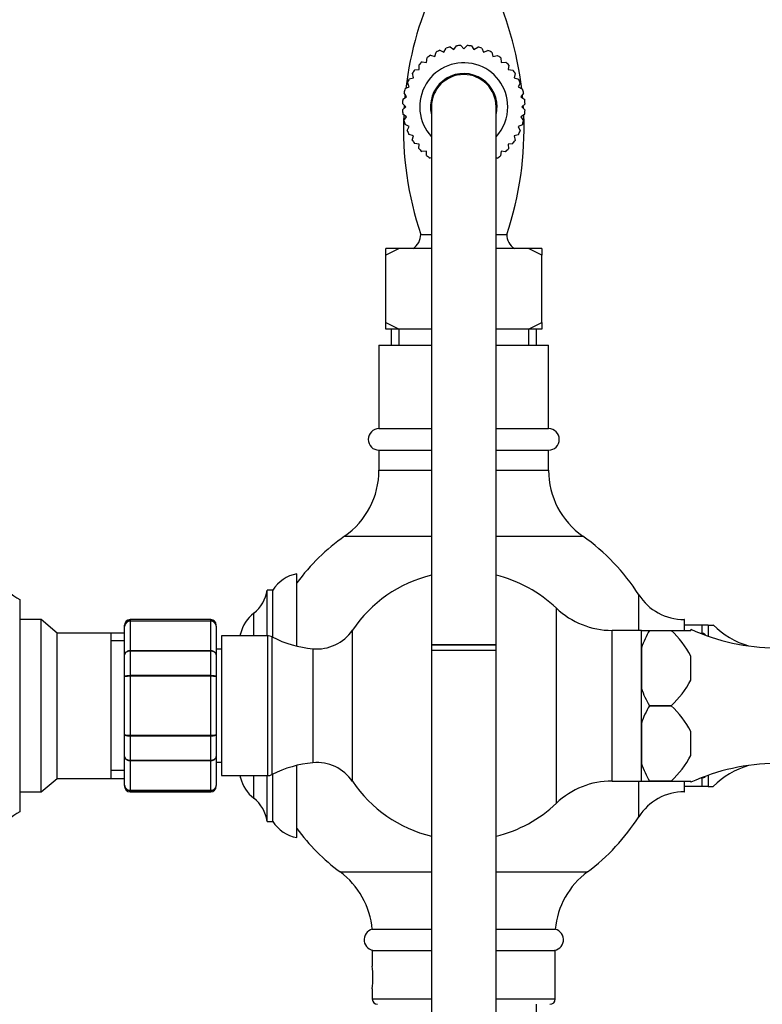
# Model space of a CAD drawing. Units: millimetres. Extents: x 0 to 1366, y 0 to 1571.
# Drawn here: x 1104 to 1242, y 774 to 957 of the extents above; entities that cross this region are included whole.
import ezdxf
from ezdxf import colors
from ezdxf.entities.mleader import LeaderData, LeaderLine
from ezdxf.math import Vec2, Vec3

# ---------------------------------------------------------------- set-up
doc = ezdxf.new("R2010")
doc.units = ezdxf.units.MM
doc.layers.add('DV5_Défaut', color=7, linetype='Continuous')
doc.layers.add('Défaut', color=7, linetype='Continuous')

# ---------------------------------------------------------------- blocks, each defined once
blk = doc.blocks.new('_DOT')
at = {"color": 0}
blk.add_line((0, 0), (-1, 0), dxfattribs=at)
at = {"color": 0, "const_width": 0.333}
blk.add_lwpolyline([(-0.1665, 0, 1), (0.1665, 0, 1)], format="xyb", close=True, dxfattribs=at)
blk = doc.blocks.new('SE4')
at = {"layer": 'DV5_Défaut', "color": 7, "linetype": 'Continuous'}
for p, q in [((1184.44, 951.16), (1184.97, 951.86)), ((1185.75, 951.93), (1186.31, 951.33)), ((1186.31, 951.33), (1186.95, 951.92)), ((1187.74, 951.85), (1188.19, 951.16)), ((1180.14, 950.12), (1180.92, 949.88)), ((1180.92, 949.88), (1181.18, 950.72)), ((1181.89, 951.05), (1182.62, 950.68)), ((1182.62, 950.68), (1183.02, 951.45)), ((1183.79, 951.66), (1184.44, 951.16)), ((1188.19, 951.16), (1188.92, 951.64)), ((1189.68, 951.43), (1190, 950.68)), ((1190, 950.68), (1190.81, 951.02)), ((1191.52, 950.68), (1191.71, 949.88)), ((1191.71, 949.88), (1192.56, 950.08)), ((1178.05, 947.47), (1178, 948.35)), ((1178.57, 948.9), (1179.38, 948.8)), ((1179.38, 948.8), (1179.49, 949.67)), ((1193.2, 949.62), (1193.25, 948.8)), ((1193.25, 948.8), (1194.12, 948.85)), ((1194.68, 948.29), (1194.58, 947.47)), ((1176.97, 945.93), (1176.78, 946.78)), ((1177.23, 947.43), (1178.05, 947.47)), ((1194.58, 947.47), (1195.44, 947.37)), ((1195.89, 946.72), (1195.65, 945.93)), ((1176.18, 944.23), (1175.84, 945.03)), ((1176.17, 945.75), (1176.97, 945.93)), ((1195.65, 945.93), (1196.49, 945.68)), ((1196.82, 944.96), (1196.45, 944.23)), ((1175.69, 942.41), (1175.22, 943.15)), ((1175.42, 943.91), (1176.18, 944.23)), ((1196.45, 944.23), (1197.23, 943.83)), ((1197.43, 943.07), (1196.94, 942.41)), ((1175.53, 940.54), (1174.93, 941.18)), ((1175, 941.97), (1175.69, 942.41)), ((1196.94, 942.41), (1197.63, 941.89)), ((1197.7, 941.1), (1197.1, 940.54)), ((1174.93, 939.98), (1175.53, 940.54)), ((1175.69, 938.67), (1174.99, 939.19)), ((1180.31, 940.54), (1180.31, 840.54)), ((1192.31, 840.54), (1192.31, 940.54)), ((1197.62, 939.11), (1196.94, 938.67)), ((1197.1, 940.54), (1197.7, 939.9)), ((1175.2, 938.01), (1175.69, 938.67)), ((1176.18, 936.85), (1175.4, 937.25)), ((1197.2, 937.17), (1196.45, 936.85)), ((1196.94, 938.67), (1197.41, 937.93)), ((1175.8, 936.12), (1176.18, 936.85)), ((1176.97, 935.15), (1176.14, 935.4)), ((1196.45, 935.33), (1195.65, 935.15)), ((1196.45, 936.85), (1196.79, 936.05)), ((1176.73, 934.36), (1176.97, 935.15)), ((1178.05, 933.61), (1177.18, 933.71)), ((1177.95, 932.79), (1178.05, 933.61)), ((1195.4, 933.65), (1194.58, 933.61)), ((1194.58, 933.61), (1194.62, 932.73)), ((1195.65, 935.15), (1195.85, 934.3)), ((1179.38, 932.28), (1178.51, 932.23)), ((1179.42, 931.46), (1179.38, 932.28)), ((1193.25, 932.28), (1193.14, 931.41)), ((1194.06, 932.18), (1193.25, 932.28)), ((1180.31, 931.06), (1180.07, 931)), ((1192.49, 930.96), (1192.31, 931.01)), ((1178.31, 916.79), (1180.31, 916.79)), ((1192.31, 916.79), (1194.31, 916.79)), ((1174.32, 914.21), (1171.81, 914.21)), ((1174.32, 914.21), (1171.81, 912.96)), ((1171.81, 912.96), (1171.81, 914.21)), ((1180.31, 914.21), (1174.32, 914.21)), ((1198.31, 914.21), (1192.31, 914.21)), ((1200.81, 914.21), (1198.31, 914.21)), ((1200.81, 912.96), (1198.31, 914.21)), ((1200.81, 914.21), (1200.81, 912.96)), ((1171.81, 900.45), (1171.81, 912.96)), ((1200.81, 900.45), (1200.81, 912.96)), ((1171.81, 899.21), (1171.81, 900.45)), ((1171.81, 900.45), (1174.32, 899.21)), ((1174.32, 899.21), (1171.81, 899.21)), ((1172.81, 899.21), (1172.81, 896.21)), ((1174.25, 899.21), (1174.25, 896.21)), ((1180.31, 899.21), (1174.32, 899.21)), ((1198.31, 899.21), (1192.31, 899.21)), ((1198.31, 899.21), (1200.81, 900.45)), ((1200.81, 899.21), (1198.31, 899.21)), ((1198.37, 899.21), (1198.37, 896.21)), ((1199.81, 896.21), (1199.81, 899.21)), ((1200.81, 900.45), (1200.81, 899.21)), ((1170.56, 896.21), (1180.31, 896.21)), ((1170.56, 896.21), (1170.56, 880.71)), ((1192.31, 896.21), (1202.06, 896.21)), ((1202.06, 880.71), (1202.06, 896.21)), ((1170.56, 880.71), (1180.31, 880.71)), ((1192.31, 880.71), (1202.06, 880.71)), ((1170.56, 876.71), (1180.31, 876.71)), ((1170.56, 876.71), (1170.56, 872.99)), ((1192.31, 876.71), (1202.06, 876.71)), ((1202.06, 872.99), (1202.06, 876.71)), ((1170.56, 872.99), (1180.31, 872.99)), ((1192.31, 872.99), (1202.06, 872.99)), ((1164.18, 860.71), (1180.31, 860.71)), ((1192.31, 860.71), (1208.44, 860.71)), ((1155.31, 840.29), (1155.31, 853.71)), ((1149.81, 842.21), (1149.81, 850.71)), ((1150.81, 850.71), (1149.81, 850.71)), ((1150.81, 841.95), (1150.81, 850.71)), ((1218.81, 843.21), (1218.81, 849.85)), ((1103.81, 848.96), (1103.81, 809.46)), ((1147.29, 842.21), (1147.29, 846.41)), ((1203.53, 811.08), (1203.53, 847.33)), ((1107.81, 845.21), (1103.81, 845.21)), ((1107.81, 813.21), (1107.81, 845.21)), ((1110.8, 842.72), (1107.81, 845.21)), ((1123.31, 844.02), (1123.31, 844.21)), ((1123.31, 838.64), (1123.31, 844.02)), ((1124.31, 845.21), (1124.31, 845)), ((1139.31, 845.21), (1124.31, 845.21)), ((1124.31, 845), (1139.31, 845)), ((1124.31, 845), (1124.31, 844.94)), ((1124.31, 844.94), (1124.31, 839.46)), ((1139.31, 844.94), (1124.31, 844.94)), ((1139.31, 845), (1139.31, 845.21)), ((1139.31, 845), (1139.31, 844.94)), ((1139.31, 839.46), (1139.31, 844.94)), ((1140.31, 844.02), (1140.31, 844.21)), ((1140.31, 844.02), (1140.31, 838.64)), ((1227.26, 845.21), (1227.26, 843.26)), ((1227.31, 845.21), (1227.26, 845.21)), ((1227.31, 844.21), (1227.31, 845.21)), ((1230.61, 844.21), (1227.31, 844.21)), ((1227.31, 843.26), (1227.31, 844.21)), ((1231.74, 844.21), (1230.61, 844.21)), ((1230.61, 842.66), (1230.61, 844.21)), ((1231.74, 844.21), (1232.66, 844.21)), ((1231.74, 844.21), (1231.74, 842.13)), ((1110.8, 815.7), (1110.8, 842.72)), ((1120.81, 842.72), (1110.8, 842.72)), ((1120.81, 815.7), (1120.81, 842.72)), ((1123.31, 842.71), (1120.81, 842.71)), ((1141.31, 842.21), (1141.31, 816.21)), ((1149.82, 842.21), (1141.31, 842.21)), ((1144.85, 842.21), (1144.85, 842.59)), ((1149.82, 842.21), (1149.82, 816.21)), ((1150.73, 816.43), (1150.73, 841.99)), ((1165.64, 815.15), (1165.64, 843.26)), ((1213.86, 815.21), (1213.86, 843.21)), ((1219.31, 843.21), (1213.86, 843.21)), ((1219.31, 843.21), (1220.81, 843.21)), ((1219.31, 839.99), (1219.31, 843.21)), ((1220.81, 843.21), (1224.86, 843.21)), ((1220.81, 843.21), (1220.81, 843.21)), ((1220.81, 843.21), (1224.86, 843.21)), ((1224.86, 843.21), (1228.51, 843.21)), ((1224.86, 843.21), (1224.86, 843.21)), ((1228.51, 843.44), (1228.51, 843.21)), ((1230.61, 842.66), (1230.34, 842.66)), ((1123.31, 841.27), (1120.81, 841.27)), ((1180.31, 840.54), (1192.31, 840.54)), ((1180.31, 840.54), (1180.31, 839.54)), ((1192.31, 840.54), (1180.31, 840.54)), ((1192.31, 839.54), (1192.31, 840.54)), ((1123.31, 834.59), (1123.31, 838.64)), ((1124.31, 839.46), (1139.31, 839.46)), ((1124.31, 839.46), (1124.31, 839.34)), ((1124.31, 839.34), (1124.31, 834.86)), ((1139.31, 839.34), (1124.31, 839.34)), ((1139.31, 839.46), (1139.31, 839.34)), ((1139.31, 834.86), (1139.31, 839.34)), ((1141.31, 839.71), (1140.31, 839.71)), ((1140.31, 838.64), (1140.31, 834.59)), ((1158.29, 839.79), (1158.29, 818.62)), ((1180.31, 839.54), (1192.31, 839.54)), ((1180.31, 839.54), (1180.31, 674.54)), ((1192.31, 674.54), (1192.31, 839.54)), ((1219.31, 832.43), (1219.31, 839.99)), ((1219.31, 839.99), (1219.31, 832.43)), ((1228.51, 833.97), (1228.51, 838.44)), ((1123.31, 823.82), (1123.31, 834.59)), ((1124.31, 834.86), (1139.31, 834.86)), ((1124.31, 834.86), (1124.31, 834.68)), ((1124.31, 834.68), (1124.31, 823.73)), ((1139.31, 834.68), (1124.31, 834.68)), ((1139.31, 834.86), (1139.31, 834.68)), ((1139.31, 823.73), (1139.31, 834.68)), ((1140.31, 834.59), (1140.31, 823.82)), ((1219.31, 825.99), (1219.31, 832.43)), ((1220.81, 829.21), (1220.81, 829.21)), ((1220.81, 829.21), (1224.86, 829.21)), ((1224.86, 829.21), (1220.81, 829.21)), ((1224.86, 829.21), (1224.86, 829.21)), ((1219.31, 818.43), (1219.31, 825.99)), ((1219.31, 825.99), (1219.31, 818.43)), ((1123.31, 819.78), (1123.31, 823.82)), ((1124.31, 823.73), (1139.31, 823.73)), ((1124.31, 823.73), (1124.31, 823.55)), ((1139.31, 823.73), (1139.31, 823.55)), ((1140.31, 823.82), (1140.31, 819.78)), ((1228.51, 819.97), (1228.51, 824.44)), ((1124.31, 823.55), (1124.31, 819.07)), ((1139.31, 823.55), (1124.31, 823.55)), ((1139.31, 819.07), (1139.31, 823.55)), ((1123.31, 814.39), (1123.31, 819.78)), ((1124.31, 819.07), (1139.31, 819.07)), ((1124.31, 819.07), (1124.31, 818.96)), ((1124.31, 818.96), (1124.31, 813.48)), ((1139.31, 818.96), (1124.31, 818.96)), ((1139.31, 819.07), (1139.31, 818.96)), ((1139.31, 813.48), (1139.31, 818.96)), ((1140.31, 819.78), (1140.31, 814.39)), ((1140.31, 818.71), (1141.31, 818.71)), ((1155.31, 804.71), (1155.31, 818.12)), ((1219.31, 815.21), (1219.31, 818.43)), ((1123.31, 817.15), (1120.81, 817.15)), ((1150.81, 807.71), (1150.81, 816.47)), ((1231.74, 816.28), (1231.74, 814.21)), ((1107.81, 813.21), (1110.8, 815.7)), ((1110.8, 815.7), (1120.81, 815.7)), ((1120.81, 815.71), (1123.31, 815.71)), ((1141.31, 816.21), (1149.82, 816.21)), ((1144.85, 815.82), (1144.85, 816.21)), ((1147.29, 812), (1147.29, 816.21)), ((1149.81, 807.71), (1149.81, 816.21)), ((1213.86, 815.21), (1219.31, 815.21)), ((1218.81, 808.57), (1218.81, 815.21)), ((1219.31, 815.21), (1220.81, 815.21)), ((1224.86, 815.21), (1220.81, 815.21)), ((1220.81, 815.21), (1220.81, 815.21)), ((1220.81, 815.21), (1224.86, 815.21)), ((1224.86, 815.21), (1224.86, 815.21)), ((1224.86, 815.21), (1228.51, 815.21)), ((1227.26, 815.13), (1227.26, 813.21)), ((1227.31, 814.21), (1227.31, 815.15)), ((1228.51, 814.97), (1228.51, 815.21)), ((1230.61, 815.75), (1230.34, 815.75)), ((1230.61, 814.21), (1230.61, 815.75)), ((1103.81, 813.21), (1107.81, 813.21)), ((1123.31, 814.39), (1123.31, 814.21)), ((1124.31, 813.48), (1139.31, 813.48)), ((1124.31, 813.42), (1124.31, 813.48)), ((1124.31, 813.42), (1124.31, 813.21)), ((1139.31, 813.42), (1124.31, 813.42)), ((1124.31, 813.21), (1139.31, 813.21)), ((1139.31, 813.42), (1139.31, 813.48)), ((1139.31, 813.42), (1139.31, 813.21)), ((1140.31, 814.21), (1140.31, 814.39)), ((1227.26, 813.21), (1227.31, 813.21)), ((1227.31, 813.21), (1227.31, 814.21)), ((1230.61, 814.21), (1227.31, 814.21)), ((1231.74, 814.21), (1230.61, 814.21)), ((1231.74, 814.21), (1232.66, 814.21)), ((1149.81, 807.71), (1150.81, 807.71)), ((1163.33, 798.32), (1180.31, 798.32)), ((1192.31, 798.32), (1209.3, 798.32)), ((1169.31, 787.65), (1180.31, 787.65)), ((1192.31, 787.65), (1203.31, 787.65)), ((1169.31, 783.71), (1180.31, 783.71)), ((1169.31, 783.71), (1169.31, 780.78)), ((1192.31, 783.71), (1203.31, 783.71)), ((1203.31, 774.71), (1203.31, 783.71)), ((1169.31, 776.61), (1169.31, 774.71)), ((1169.31, 774.71), (1180.31, 774.71)), ((1192.31, 774.71), (1203.31, 774.71))]:
    blk.add_line(p, q, dxfattribs=at)
for centre, radius, start, end in [((1237.53, 936.56), 62.43, 154.2223, 173.1903), ((1135.09, 936.56), 62.43, 6.7562, 25.7777), ((1186.31, 940.54), 11.4, 92.8115, 96.7872), ((1186.31, 940.54), 11.4, 82.8115, 86.7872), ((1186.31, 940.54), 11.4, 122.8115, 126.7872), ((1186.31, 940.54), 11.4, 112.8115, 116.7872), ((1186.31, 940.54), 11.4, 102.8115, 106.7872), ((1186.31, 940.54), 11.4, 72.8115, 76.7872), ((1186.31, 940.54), 11.4, 62.8115, 66.7872), ((1186.31, 940.54), 11.4, 52.8115, 56.7872), ((1186.31, 940.54), 11.4, 132.8115, 136.7872), ((1186.31, 940.54), 8.18, 0, 222.8), ((1186.31, 940.54), 11.4, 42.8115, 46.7872), ((1186.31, 940.54), 11.4, 142.8115, 146.7872), ((1186.31, 940.54), 6.18, 0, 193.7644), ((1186.31, 940.54), 6, 0, 180), ((1186.31, 940.54), 6, 0, 180), ((1186.31, 940.54), 11.4, 32.8115, 36.7872), ((1186.31, 940.54), 11.4, 152.8115, 156.7872), ((1186.31, 940.54), 11.4, 22.8115, 26.7872), ((1186.31, 940.54), 11.4, 162.8115, 166.7872), ((1237.53, 936.56), 62.43, 174.2284, 174.8178), ((1135.09, 936.56), 62.43, 5.1476, 5.7239), ((1186.31, 940.54), 11.4, 12.8115, 16.7872), ((1186.31, 940.54), 11.4, 172.8115, 176.7872), ((1237.53, 936.56), 62.43, 176.0661, 176.6137), ((1135.09, 936.56), 62.43, 3.3426, 3.9), ((1186.31, 940.54), 11.4, 2.8115, 6.7872), ((1186.31, 940.54), 11.4, 182.8115, 186.7872), ((1237.53, 936.56), 62.43, 177.6892, 198.461), ((1186.31, 940.54), 6.18, 346.2356, 0), ((1186.31, 940.54), 8.18, 317.2, 0), ((1135.09, 936.56), 62.43, 341.539, 2.2603), ((1186.31, 940.54), 11.4, 352.8115, 356.7872), ((1186.31, 940.54), 11.4, 192.8115, 196.7872), ((1186.31, 940.54), 11.4, 342.8115, 346.7872), ((1186.31, 940.54), 11.4, 202.8115, 206.7872), ((1186.31, 940.54), 11.4, 332.8115, 336.7872), ((1186.31, 940.54), 11.4, 212.8115, 216.7872), ((1186.31, 940.54), 11.4, 322.8115, 326.7872), ((1186.31, 940.54), 11.4, 222.8115, 226.7872), ((1186.31, 940.54), 11.4, 312.8115, 316.7872), ((1186.31, 940.54), 11.4, 232.8115, 236.7872), ((1186.31, 940.54), 11.4, 302.8115, 306.7872), ((1175.23, 916.79), 3.08, 303.1117, 0), ((1197.39, 916.79), 3.08, 180, 236.8883), ((1170.56, 878.71), 2, 90, 270), ((1202.06, 878.71), 2, 270, 90), ((1155.56, 872.99), 15, 305.0833, 0), ((1217.06, 872.99), 15, 180, 234.9167), ((1186.31, 829.21), 38.5, 125.0833, 143.6291), ((1186.31, 829.21), 38.5, 32.4174, 54.9167), ((1109.47, 859.54), 12, 193.6436, 241.85), ((1156.45, 847.12), 6.68, 99.8145, 147.5656), ((1186.31, 829.21), 25, 103.8865, 145.7888), ((1186.31, 829.21), 25, 46.4688, 76.1135), ((1143.1, 851.77), 6.8, 308.0407, 351.0207), ((1227.26, 855.21), 10, 212.4174, 270), ((1151.49, 841.05), 6.81, 128.0407, 166.9095), ((1213.86, 858.21), 15, 226.4688, 270), ((1124.31, 844.21), 1, 90, 180), ((1124.3, 844.01), 0.986, 89.1951, 179.2051), ((1124.27, 843.98), 0.959, 87.4794, 177.2537), ((1139.31, 844.21), 1, 0, 90), ((1139.33, 844.01), 0.986, 0.7949, 90.8049), ((1139.36, 843.98), 0.959, 2.7463, 92.5206), ((1243.83, 855.57), 15.93, 225.4557, 253.2478), ((1202.4, 829.21), 59.09, 166.9095, 167.2898), ((1149.82, 840.21), 2, 62.9139, 90), ((1160.2, 860.5), 20.79, 242.9139, 264.7287), ((1159.02, 847.76), 8, 264.7287, 325.7888), ((1236.81, 833.79), 18.56, 149.5185, 160.4917), ((1212.61, 830.03), 17.99, 27.8608, 47.0729), ((1244.41, 877.96), 38, 245.2677, 269.8516), ((1212.61, 842.38), 17.98, 312.924, 332.1423), ((1236.81, 838.63), 18.57, 199.5089, 210.4809), ((1236.8, 819.79), 18.56, 149.5159, 160.4943), ((1212.61, 816.03), 17.99, 27.8608, 47.0729), ((1212.61, 828.38), 17.98, 312.924, 332.1423), ((1160.2, 797.91), 20.79, 95.2713, 117.0861), ((1159.02, 810.65), 8, 34.2112, 95.2713), ((1236.67, 824.56), 18.4, 199.4603, 210.5295), ((1244.41, 780.46), 38, 90.1484, 114.7323), ((1149.82, 818.21), 2, 270, 297.0861), ((1243.83, 802.85), 15.93, 106.7522, 134.5491), ((1202.4, 829.21), 59.09, 192.7102, 193.0905), ((1151.49, 817.37), 6.81, 193.0905, 231.9593), ((1186.31, 829.21), 25, 214.2112, 256.1135), ((1213.86, 800.21), 15, 90, 133.5312), ((1124.27, 814.44), 0.959, 182.7463, 272.5206), ((1124.3, 814.4), 0.986, 180.7949, 270.8049), ((1124.31, 814.21), 1, 180, 270), ((1139.36, 814.44), 0.959, 267.4794, 357.2537), ((1139.33, 814.4), 0.986, 269.1951, 359.2051), ((1139.31, 814.21), 1, 270, 0), ((1227.26, 803.21), 10, 90, 147.5826), ((1143.1, 806.65), 6.8, 8.9793, 51.9593), ((1186.31, 829.21), 25, 283.8865, 313.5312), ((1109.47, 798.88), 12, 118.15, 166.3564), ((1156.45, 811.29), 6.68, 212.4344, 260.1855), ((1186.31, 829.21), 38.5, 306.6535, 327.5826), ((1186.31, 829.21), 38.5, 216.3709, 233.3465), ((1154.38, 786.29), 15, 5.2067, 53.3465), ((1218.25, 786.29), 15, 126.6535, 174.7933), ((1169.8, 785.71), 2, 104.0347, 270), ((1202.83, 785.71), 2, 270, 75.9653), ((1152.44, 778.71), 17, 352.9062, 7.0938), ((1170.31, 774.71), 1, 180, 270), ((1202.31, 774.71), 1, 270, 0)]:
    blk.add_arc(centre, radius, start, end, dxfattribs=at)
for points, knots in [([(1231.24, 842.36), (1231.18, 842.42), (1231.12, 842.48), (1230.92, 842.6), (1230.77, 842.66), (1230.61, 842.66)], [0, 0, 0, 0, 0.358557, 0.358557, 1, 1, 1, 1]), ([(1123.31, 838.64), (1123.31, 838.75), (1123.34, 838.85), (1123.44, 839.05), (1123.51, 839.14), (1123.7, 839.29), (1123.81, 839.35), (1124.05, 839.44), (1124.18, 839.46), (1124.31, 839.46)], [0, 0, 0, 0, 0.25, 0.25, 0.5, 0.5, 0.75, 0.75, 1, 1, 1, 1]), ([(1124.31, 839.34), (1124.18, 839.34), (1124.05, 839.32), (1123.81, 839.25), (1123.7, 839.2), (1123.51, 839.07), (1123.44, 838.99), (1123.34, 838.82), (1123.31, 838.73), (1123.31, 838.64)], [0, 0, 0, 0, 0.25, 0.25, 0.5, 0.5, 0.75, 0.75, 1, 1, 1, 1]), ([(1139.31, 839.46), (1139.45, 839.46), (1139.58, 839.44), (1139.82, 839.35), (1139.93, 839.29), (1140.11, 839.14), (1140.19, 839.05), (1140.29, 838.85), (1140.31, 838.75), (1140.31, 838.64)], [0, 0, 0, 0, 0.25, 0.25, 0.5, 0.5, 0.75, 0.75, 1, 1, 1, 1]), ([(1140.31, 838.64), (1140.31, 838.73), (1140.29, 838.82), (1140.19, 838.99), (1140.11, 839.07), (1139.93, 839.2), (1139.82, 839.25), (1139.58, 839.32), (1139.45, 839.34), (1139.31, 839.34)], [0, 0, 0, 0, 0.25, 0.25, 0.5, 0.5, 0.75, 0.75, 1, 1, 1, 1]), ([(1123.31, 834.59), (1123.31, 834.63), (1123.34, 834.66), (1123.44, 834.73), (1123.51, 834.76), (1123.7, 834.81), (1123.81, 834.83), (1124.05, 834.85), (1124.18, 834.86), (1124.31, 834.86)], [0, 0, 0, 0, 0.25, 0.25, 0.5, 0.5, 0.75, 0.75, 1, 1, 1, 1]), ([(1124.31, 834.68), (1124.18, 834.68), (1124.05, 834.68), (1123.81, 834.67), (1123.7, 834.67), (1123.51, 834.65), (1123.44, 834.64), (1123.34, 834.62), (1123.31, 834.6), (1123.31, 834.59)], [0, 0, 0, 0, 0.25, 0.25, 0.5, 0.5, 0.75, 0.75, 1, 1, 1, 1]), ([(1139.31, 834.86), (1139.45, 834.86), (1139.58, 834.85), (1139.82, 834.83), (1139.93, 834.81), (1140.11, 834.76), (1140.19, 834.73), (1140.29, 834.66), (1140.31, 834.63), (1140.31, 834.59)], [0, 0, 0, 0, 0.25, 0.25, 0.5, 0.5, 0.75, 0.75, 1, 1, 1, 1]), ([(1140.31, 834.59), (1140.31, 834.6), (1140.29, 834.62), (1140.19, 834.64), (1140.11, 834.65), (1139.93, 834.67), (1139.82, 834.67), (1139.58, 834.68), (1139.45, 834.68), (1139.31, 834.68)], [0, 0, 0, 0, 0.25, 0.25, 0.5, 0.5, 0.75, 0.75, 1, 1, 1, 1]), ([(1124.31, 823.55), (1124.18, 823.55), (1124.05, 823.56), (1123.81, 823.59), (1123.7, 823.61), (1123.51, 823.66), (1123.44, 823.69), (1123.34, 823.75), (1123.31, 823.79), (1123.31, 823.82)], [0, 0, 0, 0, 0.25, 0.25, 0.5, 0.5, 0.75, 0.75, 1, 1, 1, 1]), ([(1123.31, 823.82), (1123.31, 823.81), (1123.34, 823.8), (1123.44, 823.78), (1123.51, 823.76), (1123.7, 823.75), (1123.81, 823.74), (1124.05, 823.73), (1124.18, 823.73), (1124.31, 823.73)], [0, 0, 0, 0, 0.25, 0.25, 0.5, 0.5, 0.75, 0.75, 1, 1, 1, 1]), ([(1140.31, 823.82), (1140.31, 823.79), (1140.29, 823.75), (1140.19, 823.69), (1140.11, 823.66), (1139.93, 823.61), (1139.82, 823.59), (1139.58, 823.56), (1139.45, 823.55), (1139.31, 823.55)], [0, 0, 0, 0, 0.25, 0.25, 0.5, 0.5, 0.75, 0.75, 1, 1, 1, 1]), ([(1139.31, 823.73), (1139.45, 823.73), (1139.58, 823.73), (1139.82, 823.74), (1139.93, 823.75), (1140.11, 823.76), (1140.19, 823.78), (1140.29, 823.8), (1140.31, 823.81), (1140.31, 823.82)], [0, 0, 0, 0, 0.25, 0.25, 0.5, 0.5, 0.75, 0.75, 1, 1, 1, 1]), ([(1123.31, 819.78), (1123.31, 819.68), (1123.34, 819.59), (1123.44, 819.42), (1123.51, 819.34), (1123.7, 819.21), (1123.81, 819.16), (1124.05, 819.09), (1124.18, 819.07), (1124.31, 819.07)], [0, 0, 0, 0, 0.25, 0.25, 0.5, 0.5, 0.75, 0.75, 1, 1, 1, 1]), ([(1124.31, 818.96), (1124.18, 818.96), (1124.05, 818.98), (1123.81, 819.06), (1123.7, 819.12), (1123.51, 819.27), (1123.44, 819.36), (1123.34, 819.56), (1123.31, 819.67), (1123.31, 819.78)], [0, 0, 0, 0, 0.25, 0.25, 0.5, 0.5, 0.75, 0.75, 1, 1, 1, 1]), ([(1139.31, 819.07), (1139.45, 819.07), (1139.58, 819.09), (1139.82, 819.16), (1139.93, 819.21), (1140.11, 819.34), (1140.19, 819.42), (1140.29, 819.59), (1140.31, 819.68), (1140.31, 819.78)], [0, 0, 0, 0, 0.25, 0.25, 0.5, 0.5, 0.75, 0.75, 1, 1, 1, 1]), ([(1140.31, 819.78), (1140.31, 819.67), (1140.29, 819.56), (1140.19, 819.36), (1140.11, 819.27), (1139.93, 819.12), (1139.82, 819.06), (1139.58, 818.98), (1139.45, 818.96), (1139.31, 818.96)], [0, 0, 0, 0, 0.25, 0.25, 0.5, 0.5, 0.75, 0.75, 1, 1, 1, 1]), ([(1231.17, 815.99), (1231.13, 815.95), (1231.09, 815.92), (1230.92, 815.81), (1230.77, 815.75), (1230.61, 815.75)], [0, 0, 0, 0, 0.265638, 0.265638, 1, 1, 1, 1]), ([(1319.53, 746.71), (1319.5, 747.86), (1319.44, 749.71), (1319.04, 752.62), (1318.4, 755.52), (1317.5, 758.36), (1316.39, 761.01), (1315.28, 763.16), (1314.16, 765.02), (1312.96, 766.76), (1311.17, 769.03), (1308.65, 771.67), (1305.23, 774.44), (1301.48, 776.72), (1297.54, 778.48), (1293.53, 779.69), (1289.55, 780.38), (1285.68, 780.59), (1281.86, 780.37), (1278, 779.71), (1274.04, 778.55), (1270.1, 776.78), (1265.46, 774.86), (1260.09, 772.79), (1253.95, 770.62), (1247.5, 768.56), (1240.77, 766.65), (1233.96, 764.95), (1227.31, 763.51), (1221.04, 762.35), (1215.17, 761.44), (1210.77, 760.86), (1207.76, 760.54), (1206.03, 760.32), (1204.43, 760.57), (1203.25, 761.06), (1202.37, 761.61), (1201.63, 762.23), (1200.83, 763.19), (1200.11, 764.57), (1199.73, 766.41), (1199.84, 768.56), (1199.8, 771.08), (1199.81, 772.69), (1199.81, 773.71)], [0, 0, 0, 0, 0.020556, 0.03942, 0.056594, 0.079183, 0.097973, 0.113002, 0.126718, 0.140629, 0.154737, 0.183463, 0.212326, 0.241168, 0.26947, 0.297008, 0.323479, 0.348659, 0.373092, 0.3987, 0.425648, 0.453952, 0.48354, 0.524531, 0.567233, 0.611645, 0.657768, 0.704919, 0.749667, 0.79154, 0.830538, 0.866542, 0.878792, 0.89017, 0.900668, 0.910318, 0.914951, 0.921094, 0.92923, 0.939364, 0.951477, 0.965645, 0.98182, 1, 1, 1, 1])]:
    blk.add_open_spline(points, degree=3, knots=knots, dxfattribs=at)

msp = doc.modelspace()

# ---------------------------------------------------------------- block references
at = {"layer": 'Défaut'}
msp.add_blockref('SE4', (0, 0), dxfattribs=at)

# ---------------------------------------------------------------- leaders
at = {"layer": 'Défaut', "color": 7, "linetype": 'Continuous'}
ml = msp.add_multileader_mtext('Standard', dxfattribs=at)
ml.set_content('{\\pxsm0.9;\\fSolid Edge ISO|b1||i0||c0|p34;\\W1.;01/09/2016\\P}', color=256)
ml.set_leader_properties()
ml.set_arrow_properties(name='DOT')
ml.build(insert=Vec2(0, 0))
ml.multileader.update_dxf_attribs({"leader_type": 0, "dogleg_length": 0, "arrow_head_size": 12})
ctx = ml.context
ctx.base_point, ctx.char_height, ctx.arrow_head_size, ctx.landing_gap_size = Vec3(1278.21, 1563.49), 12, 12, 4.2
notes = []
notes.append((ctx, [(0, (0, 0, 0), (0, 0), (1, 0), 1, [])]))
ctx.mtext.insert = Vec3(1280.21, 1569.61)
for ctx, leaders in notes:
    for number, flags, end, landing, length, lines in leaders:
        leader = LeaderData()
        leader.index, (leader.has_last_leader_line, leader.has_dogleg_vector, leader.attachment_direction) = number, flags
        leader.last_leader_point, leader.dogleg_vector, leader.dogleg_length = Vec3(end), Vec3(landing), length
        for number, points, colour, breaks in lines:
            line = LeaderLine()
            line.index, line.vertices, line.color, line.breaks = number, Vec3.list(points), colors.encode_raw_color(colour), breaks
            leader.lines.append(line)
        ctx.leaders.append(leader)

doc.saveas('drawing.dxf')
